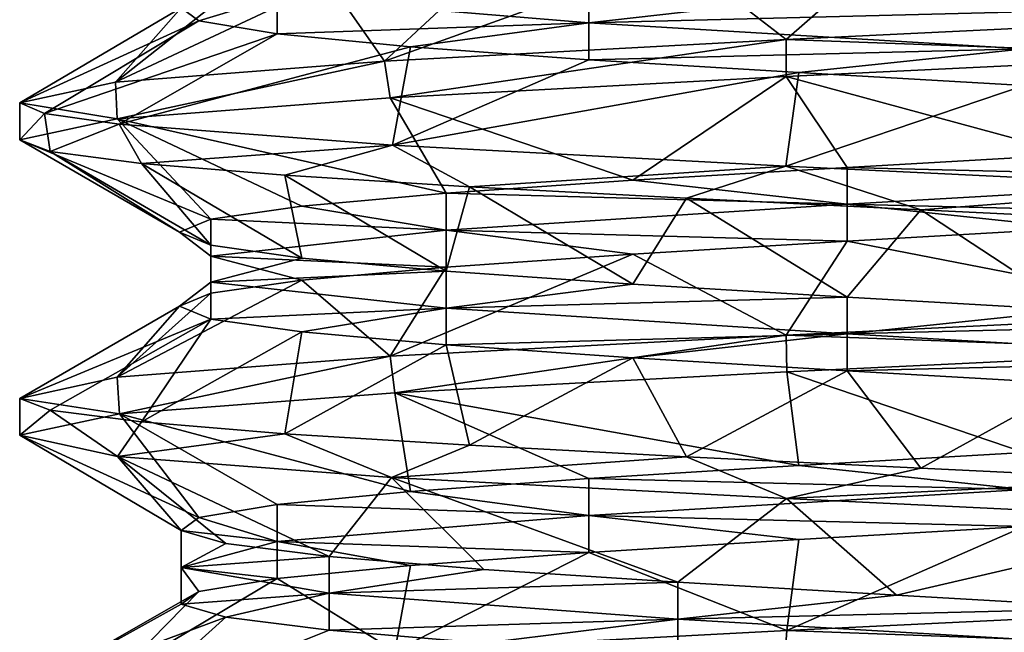
# Model space of a CAD drawing. Units: inches. Extents: x -14 to 596, y 232 to 613.
# Drawn here: x 56 to 61, y 291 to 294 of the extents above; entities that cross this region are included whole.
import ezdxf

# ---------------------------------------------------------------- set-up
doc = ezdxf.new("R2010")
doc.units = ezdxf.units.IN
doc.header["$MEASUREMENT"] = 0
doc.layers.add('1545', color=7, linetype='Continuous')

msp = doc.modelspace()

# ---------------------------------------------------------------- linework, layer by layer
at = {"layer": '1545', "linetype": 'Continuous'}
for points in [[(59.4345, 294.589, 1122.3853), (59.9847, 294.1641, 1123.4153), (60.5445, 294.6548, 1122.6917), (59.4345, 294.589, 1122.3853)], [(59.9847, 294.1641, 1123.4153), (62.2019, 294.2708, 1123.4153), (60.5445, 294.6548, 1122.6917), (59.9847, 294.1641, 1123.4153)], [(57.9461, 294.0549, 1122.4249), (59.9847, 294.1641, 1123.4153), (59.4345, 294.589, 1122.3853), (57.9461, 294.0549, 1122.4249)], [(58.45, 294.5231, 1121.7882), (57.9461, 294.0549, 1122.4249), (59.4345, 294.589, 1122.3853), (58.45, 294.5231, 1121.7882)], [(57.6652, 294.4573, 1120.9456), (57.9461, 294.0549, 1122.4249), (58.45, 294.5231, 1121.7882), (57.6652, 294.4573, 1120.9456)], [(56.5792, 293.9485, 1120.6896), (57.9461, 294.0549, 1122.4249), (57.6652, 294.4573, 1120.9456), (56.5792, 293.9485, 1120.6896)], [(57.1396, 294.3914, 1119.9211), (56.5792, 293.9485, 1120.6896), (57.6652, 294.4573, 1120.9456), (57.1396, 294.3914, 1119.9211)], [(58.9837, 294.2497, 1114.9218), (57.4006, 294.3814, 1116.564), (58.9837, 294.4372, 1114.9218), (58.9837, 294.2497, 1114.9218)], [(60.0487, 294.3714, 1114.484), (58.9837, 294.2497, 1114.9218), (58.9837, 294.4372, 1114.9218), (60.0487, 294.3714, 1114.484)], [(56.9129, 294.3256, 1118.7922), (56.5792, 293.9485, 1120.6896), (57.1396, 294.3914, 1119.9211), (56.9129, 294.3256, 1118.7922)], [(57.0021, 294.2597, 1117.6442), (56.9129, 294.3256, 1118.7922), (57.4006, 294.3814, 1116.564), (57.0021, 294.2597, 1117.6442)], [(57.4006, 294.1939, 1116.564), (57.0021, 294.2597, 1117.6442), (57.4006, 294.3814, 1116.564), (57.4006, 294.1939, 1116.564)], [(58.9837, 294.2497, 1114.9218), (57.4006, 294.1939, 1116.564), (57.4006, 294.3814, 1116.564), (58.9837, 294.2497, 1114.9218)], [(61.1926, 294.3055, 1114.3528), (58.9837, 294.2497, 1114.9218), (60.0487, 294.3714, 1114.484), (61.1926, 294.3055, 1114.3528)], [(56.0933, 293.8424, 1118.5397), (56.5792, 293.9485, 1120.6896), (56.9129, 294.3256, 1118.7922), (56.0933, 293.8424, 1118.5397)], [(57.0021, 294.2597, 1117.6442), (56.0933, 293.8424, 1118.5397), (56.9129, 294.3256, 1118.7922), (57.0021, 294.2597, 1117.6442)], [(56.2194, 293.7887, 1117.4241), (56.0933, 293.8424, 1118.5397), (57.0021, 294.2597, 1117.6442), (56.2194, 293.7887, 1117.4241)], [(57.4006, 294.1939, 1116.564), (56.2194, 293.7887, 1117.4241), (57.0021, 294.2597, 1117.6442), (57.4006, 294.1939, 1116.564)], [(61.1926, 294.118, 1114.3528), (58.9837, 294.2497, 1114.9218), (61.1926, 294.3055, 1114.3528), (61.1926, 294.118, 1114.3528)], [(59.9847, 294.1641, 1123.4153), (62.2, 294.0832, 1123.4157), (62.2019, 294.2708, 1123.4153), (59.9847, 294.1641, 1123.4153)], [(58.0782, 294.1281, 1115.633), (57.4006, 294.1939, 1116.564), (58.9837, 294.2497, 1114.9218), (58.0782, 294.1281, 1115.633)], [(58.9837, 294.0622, 1114.9218), (58.0782, 294.1281, 1115.633), (58.9837, 294.2497, 1114.9218), (58.9837, 294.0622, 1114.9218)], [(61.1926, 294.118, 1114.3528), (58.9837, 294.0622, 1114.9218), (58.9837, 294.2497, 1114.9218), (61.1926, 294.118, 1114.3528)], [(56.5988, 293.7342, 1116.349), (56.2194, 293.7887, 1117.4241), (57.4006, 294.1939, 1116.564), (56.5988, 293.7342, 1116.349)], [(58.0782, 294.1281, 1115.633), (56.5988, 293.7342, 1116.349), (57.4006, 294.1939, 1116.564), (58.0782, 294.1281, 1115.633)], [(57.9461, 294.0549, 1122.4249), (57.974, 293.8691, 1122.4474), (59.9847, 294.1641, 1123.4153), (57.9461, 294.0549, 1122.4249)], [(57.974, 293.8691, 1122.4474), (59.9852, 293.9766, 1123.4154), (59.9847, 294.1641, 1123.4153), (57.974, 293.8691, 1122.4474)], [(59.9852, 293.9766, 1123.4154), (62.2, 294.0832, 1123.4157), (59.9847, 294.1641, 1123.4153), (59.9852, 293.9766, 1123.4154)], [(57.9859, 293.6275, 1114.6226), (56.5988, 293.7342, 1116.349), (58.0782, 294.1281, 1115.633), (57.9859, 293.6275, 1114.6226)], [(58.9837, 294.0622, 1114.9218), (57.9859, 293.6275, 1114.6226), (58.0782, 294.1281, 1115.633), (58.9837, 294.0622, 1114.9218)], [(60.0487, 293.9964, 1114.484), (58.9837, 294.0622, 1114.9218), (61.1926, 294.118, 1114.3528), (60.0487, 293.9964, 1114.484)], [(61.1926, 293.9305, 1114.3528), (60.0487, 293.9964, 1114.484), (61.1926, 294.118, 1114.3528), (61.1926, 293.9305, 1114.3528)], [(60.0487, 293.9964, 1114.484), (57.9859, 293.6275, 1114.6226), (58.9837, 294.0622, 1114.9218), (60.0487, 293.9964, 1114.484)], [(62.2, 294.0832, 1123.4157), (59.9852, 293.9766, 1123.4154), (61.4449, 293.5812, 1122.713), (62.2, 294.0832, 1123.4157)], [(56.5792, 293.9485, 1120.6896), (56.5875, 293.762, 1120.7071), (57.9461, 294.0549, 1122.4249), (56.5792, 293.9485, 1120.6896)], [(56.5875, 293.762, 1120.7071), (57.974, 293.8691, 1122.4474), (57.9461, 294.0549, 1122.4249), (56.5875, 293.762, 1120.7071)], [(59.9852, 293.9766, 1123.4154), (57.974, 293.8691, 1122.4474), (59.2057, 293.4496, 1122.2783), (59.9852, 293.9766, 1123.4154)], [(59.9831, 293.5209, 1113.6645), (57.9859, 293.6275, 1114.6226), (60.0487, 293.9964, 1114.484), (59.9831, 293.5209, 1113.6645)], [(59.9852, 293.9766, 1123.4154), (59.2057, 293.4496, 1122.2783), (60.2951, 293.5154, 1122.651), (59.9852, 293.9766, 1123.4154)], [(61.1926, 293.9305, 1114.3528), (59.9831, 293.5209, 1113.6645), (60.0487, 293.9964, 1114.484), (61.1926, 293.9305, 1114.3528)], [(59.9852, 293.9766, 1123.4154), (60.2951, 293.5154, 1122.651), (61.4449, 293.5812, 1122.713), (59.9852, 293.9766, 1123.4154)], [(56.0933, 293.8424, 1118.5397), (56.5875, 293.762, 1120.7071), (56.5792, 293.9485, 1120.6896), (56.0933, 293.8424, 1118.5397)], [(62.1943, 293.4144, 1113.6624), (59.9831, 293.5209, 1113.6645), (61.1926, 293.9305, 1114.3528), (62.1943, 293.4144, 1113.6624)], [(57.974, 293.8691, 1122.4474), (56.5875, 293.762, 1120.7071), (58.2589, 293.3837, 1121.6229), (57.974, 293.8691, 1122.4474)], [(57.974, 293.8691, 1122.4474), (58.2589, 293.3837, 1121.6229), (59.2057, 293.4496, 1122.2783), (57.974, 293.8691, 1122.4474)], [(56.0933, 293.8424, 1118.5397), (56.2194, 293.7887, 1117.4241), (56.0933, 293.6549, 1118.5397), (56.0933, 293.8424, 1118.5397)], [(56.0933, 293.8424, 1118.5397), (56.0933, 293.6549, 1118.5397), (56.5875, 293.762, 1120.7071), (56.0933, 293.8424, 1118.5397)], [(56.0933, 293.6549, 1118.5397), (56.2194, 293.7887, 1117.4241), (56.248, 293.5954, 1117.3056), (56.0933, 293.6549, 1118.5397)], [(56.5875, 293.762, 1120.7071), (56.0933, 293.6549, 1118.5397), (57.0635, 293.252, 1119.6802), (56.5875, 293.762, 1120.7071)], [(56.2194, 293.7887, 1117.4241), (56.5988, 293.7342, 1116.349), (56.248, 293.5954, 1117.3056), (56.2194, 293.7887, 1117.4241)], [(56.5875, 293.762, 1120.7071), (57.0635, 293.252, 1119.6802), (57.5264, 293.3179, 1120.7345), (56.5875, 293.762, 1120.7071)], [(56.5875, 293.762, 1120.7071), (57.5264, 293.3179, 1120.7345), (58.2589, 293.3837, 1121.6229), (56.5875, 293.762, 1120.7071)], [(56.248, 293.5954, 1117.3056), (56.5988, 293.7342, 1116.349), (56.7112, 293.535, 1116.132), (56.248, 293.5954, 1117.3056)], [(56.5988, 293.7342, 1116.349), (57.9859, 293.6275, 1114.6226), (56.7112, 293.535, 1116.132), (56.5988, 293.7342, 1116.349)], [(56.0933, 293.6549, 1118.5397), (56.248, 293.5954, 1117.3056), (56.9052, 293.1862, 1118.5397), (56.0933, 293.6549, 1118.5397)], [(56.0933, 293.6549, 1118.5397), (56.9052, 293.1862, 1118.5397), (57.0635, 293.252, 1119.6802), (56.0933, 293.6549, 1118.5397)], [(56.7112, 293.535, 1116.132), (57.9859, 293.6275, 1114.6226), (57.4397, 293.4755, 1115.1263), (56.7112, 293.535, 1116.132)], [(57.4397, 293.4755, 1115.1263), (57.9859, 293.6275, 1114.6226), (58.3769, 293.4171, 1114.342), (57.4397, 293.4755, 1115.1263)], [(57.9859, 293.6275, 1114.6226), (59.9831, 293.5209, 1113.6645), (58.3769, 293.4171, 1114.342), (57.9859, 293.6275, 1114.6226)], [(56.248, 293.5954, 1117.3056), (56.7112, 293.535, 1116.132), (57.0635, 293.1203, 1117.3992), (56.248, 293.5954, 1117.3056)], [(56.248, 293.5954, 1117.3056), (57.0635, 293.1203, 1117.3992), (56.9052, 293.1862, 1118.5397), (56.248, 293.5954, 1117.3056)], [(60.2951, 293.5154, 1122.651), (62.5681, 293.4596, 1122.4596), (61.4449, 293.5812, 1122.713), (60.2951, 293.5154, 1122.651)], [(56.7112, 293.535, 1116.132), (57.4397, 293.4755, 1115.1263), (57.5264, 293.0545, 1116.3449), (56.7112, 293.535, 1116.132)], [(56.7112, 293.535, 1116.132), (57.5264, 293.0545, 1116.3449), (57.0635, 293.1203, 1117.3992), (56.7112, 293.535, 1116.132)], [(58.3769, 293.4171, 1114.342), (59.9831, 293.5209, 1113.6645), (59.4783, 293.3585, 1113.8077), (58.3769, 293.4171, 1114.342)], [(59.2057, 293.4496, 1122.2783), (60.2951, 293.3279, 1122.651), (60.2951, 293.5154, 1122.651), (59.2057, 293.4496, 1122.2783)], [(59.4783, 293.3585, 1113.8077), (59.9831, 293.5209, 1113.6645), (60.6695, 293.3002, 1113.5577), (59.4783, 293.3585, 1113.8077)], [(59.9831, 293.5209, 1113.6645), (62.1943, 293.4144, 1113.6624), (60.6695, 293.3002, 1113.5577), (59.9831, 293.5209, 1113.6645)], [(60.2951, 293.3279, 1122.651), (62.5681, 293.4596, 1122.4596), (60.2951, 293.5154, 1122.651), (60.2951, 293.3279, 1122.651)], [(57.4397, 293.4755, 1115.1263), (58.3769, 293.4171, 1114.342), (58.2589, 292.9887, 1115.4565), (57.4397, 293.4755, 1115.1263)], [(57.4397, 293.4755, 1115.1263), (58.2589, 292.9887, 1115.4565), (57.5264, 293.0545, 1116.3449), (57.4397, 293.4755, 1115.1263)], [(60.2951, 293.3279, 1122.651), (62.5681, 293.2721, 1122.4596), (62.5681, 293.4596, 1122.4596), (60.2951, 293.3279, 1122.651)], [(58.2589, 293.3837, 1121.6229), (60.2951, 293.3279, 1122.651), (59.2057, 293.4496, 1122.2783), (58.2589, 293.3837, 1121.6229)], [(58.3769, 293.4171, 1114.342), (59.2057, 292.9228, 1114.8011), (58.2589, 292.9887, 1115.4565), (58.3769, 293.4171, 1114.342)], [(58.3769, 293.4171, 1114.342), (59.4783, 293.3585, 1113.8077), (59.2057, 292.9228, 1114.8011), (58.3769, 293.4171, 1114.342)], [(60.6695, 293.3002, 1113.5577), (62.1943, 293.4144, 1113.6624), (61.8994, 293.2413, 1113.6051), (60.6695, 293.3002, 1113.5577)], [(57.5264, 293.3179, 1120.7345), (58.2589, 293.1962, 1121.6229), (58.2589, 293.3837, 1121.6229), (57.5264, 293.3179, 1120.7345)], [(58.2589, 293.1962, 1121.6229), (60.2951, 293.3279, 1122.651), (58.2589, 293.3837, 1121.6229), (58.2589, 293.1962, 1121.6229)], [(59.4783, 293.3585, 1113.8077), (60.2951, 292.857, 1114.4284), (59.2057, 292.9228, 1114.8011), (59.4783, 293.3585, 1113.8077)], [(59.4783, 293.3585, 1113.8077), (60.6695, 293.3002, 1113.5577), (60.2951, 292.857, 1114.4284), (59.4783, 293.3585, 1113.8077)], [(57.0635, 293.252, 1119.6802), (58.2589, 293.1962, 1121.6229), (57.5264, 293.3179, 1120.7345), (57.0635, 293.252, 1119.6802)], [(58.2589, 293.1962, 1121.6229), (60.2951, 293.1404, 1122.651), (60.2951, 293.3279, 1122.651), (58.2589, 293.1962, 1121.6229)], [(60.2951, 293.1404, 1122.651), (61.4449, 293.2062, 1122.713), (60.2951, 293.3279, 1122.651), (60.2951, 293.1404, 1122.651)], [(61.4449, 293.2062, 1122.713), (62.5681, 293.2721, 1122.4596), (60.2951, 293.3279, 1122.651), (61.4449, 293.2062, 1122.713)], [(60.6695, 293.3002, 1113.5577), (61.4449, 292.7911, 1114.3664), (60.2951, 292.857, 1114.4284), (60.6695, 293.3002, 1113.5577)], [(60.6695, 293.3002, 1113.5577), (61.8994, 293.2413, 1113.6051), (61.4449, 292.7911, 1114.3664), (60.6695, 293.3002, 1113.5577)], [(56.9052, 293.1862, 1118.5397), (57.0635, 293.0645, 1119.6802), (57.0635, 293.252, 1119.6802), (56.9052, 293.1862, 1118.5397)], [(57.0635, 293.0645, 1119.6802), (58.2589, 293.1962, 1121.6229), (57.0635, 293.252, 1119.6802), (57.0635, 293.0645, 1119.6802)], [(57.0635, 293.1203, 1117.3992), (57.0635, 293.0645, 1119.6802), (56.9052, 293.1862, 1118.5397), (57.0635, 293.1203, 1117.3992)], [(57.0635, 293.0645, 1119.6802), (58.2589, 293.0087, 1121.6229), (58.2589, 293.1962, 1121.6229), (57.0635, 293.0645, 1119.6802)], [(58.2589, 293.0087, 1121.6229), (59.2057, 293.0746, 1122.2783), (58.2589, 293.1962, 1121.6229), (58.2589, 293.0087, 1121.6229)], [(59.2057, 293.0746, 1122.2783), (60.2951, 293.1404, 1122.651), (58.2589, 293.1962, 1121.6229), (59.2057, 293.0746, 1122.2783)], [(60.2951, 293.1404, 1122.651), (62.2, 292.7707, 1123.4157), (61.4449, 293.2062, 1122.713), (60.2951, 293.1404, 1122.651)], [(57.0635, 292.9328, 1117.3992), (57.0635, 293.0645, 1119.6802), (57.0635, 293.1203, 1117.3992), (57.0635, 292.9328, 1117.3992)], [(57.5264, 293.0545, 1116.3449), (57.0635, 292.9328, 1117.3992), (57.0635, 293.1203, 1117.3992), (57.5264, 293.0545, 1116.3449)], [(59.2057, 293.0746, 1122.2783), (59.9852, 292.6641, 1123.4154), (60.2951, 293.1404, 1122.651), (59.2057, 293.0746, 1122.2783)], [(59.9852, 292.6641, 1123.4154), (62.2, 292.7707, 1123.4157), (60.2951, 293.1404, 1122.651), (59.9852, 292.6641, 1123.4154)], [(57.0635, 292.877, 1119.6802), (57.5264, 292.9429, 1120.7345), (57.0635, 293.0645, 1119.6802), (57.0635, 292.877, 1119.6802)], [(57.0635, 292.9328, 1117.3992), (57.0635, 292.877, 1119.6802), (57.0635, 293.0645, 1119.6802), (57.0635, 292.9328, 1117.3992)], [(57.5264, 292.9429, 1120.7345), (58.2589, 293.0087, 1121.6229), (57.0635, 293.0645, 1119.6802), (57.5264, 292.9429, 1120.7345)], [(57.974, 292.5566, 1122.4474), (59.9852, 292.6641, 1123.4154), (59.2057, 293.0746, 1122.2783), (57.974, 292.5566, 1122.4474)], [(58.2589, 293.0087, 1121.6229), (57.974, 292.5566, 1122.4474), (59.2057, 293.0746, 1122.2783), (58.2589, 293.0087, 1121.6229)], [(58.2589, 292.9887, 1115.4565), (57.0635, 292.9328, 1117.3992), (57.5264, 293.0545, 1116.3449), (58.2589, 292.9887, 1115.4565)], [(57.5264, 292.9429, 1120.7345), (57.974, 292.5566, 1122.4474), (58.2589, 293.0087, 1121.6229), (57.5264, 292.9429, 1120.7345)], [(58.2589, 292.8012, 1115.4565), (57.0635, 292.9328, 1117.3992), (58.2589, 292.9887, 1115.4565), (58.2589, 292.8012, 1115.4565)], [(59.2057, 292.9228, 1114.8011), (58.2589, 292.8012, 1115.4565), (58.2589, 292.9887, 1115.4565), (59.2057, 292.9228, 1114.8011)], [(56.5875, 292.4495, 1120.7071), (57.974, 292.5566, 1122.4474), (57.5264, 292.9429, 1120.7345), (56.5875, 292.4495, 1120.7071)], [(57.0635, 292.877, 1119.6802), (56.5875, 292.4495, 1120.7071), (57.5264, 292.9429, 1120.7345), (57.0635, 292.877, 1119.6802)], [(57.0635, 292.7453, 1117.3992), (56.9052, 292.8112, 1118.5397), (57.0635, 292.9328, 1117.3992), (57.0635, 292.7453, 1117.3992)], [(56.9052, 292.8112, 1118.5397), (57.0635, 292.877, 1119.6802), (57.0635, 292.9328, 1117.3992), (56.9052, 292.8112, 1118.5397)], [(58.2589, 292.8012, 1115.4565), (57.0635, 292.7453, 1117.3992), (57.0635, 292.9328, 1117.3992), (58.2589, 292.8012, 1115.4565)], [(60.2951, 292.857, 1114.4284), (58.2589, 292.8012, 1115.4565), (59.2057, 292.9228, 1114.8011), (60.2951, 292.857, 1114.4284)], [(56.9052, 292.8112, 1118.5397), (56.5875, 292.4495, 1120.7071), (57.0635, 292.877, 1119.6802), (56.9052, 292.8112, 1118.5397)], [(60.2951, 292.6695, 1114.4284), (58.2589, 292.8012, 1115.4565), (60.2951, 292.857, 1114.4284), (60.2951, 292.6695, 1114.4284)], [(61.4449, 292.7911, 1114.3664), (60.2951, 292.6695, 1114.4284), (60.2951, 292.857, 1114.4284), (61.4449, 292.7911, 1114.3664)], [(56.0933, 292.3424, 1118.5397), (56.5875, 292.4495, 1120.7071), (56.9052, 292.8112, 1118.5397), (56.0933, 292.3424, 1118.5397)], [(57.0635, 292.7453, 1117.3992), (56.0933, 292.3424, 1118.5397), (56.9052, 292.8112, 1118.5397), (57.0635, 292.7453, 1117.3992)], [(57.5264, 292.6795, 1116.3449), (57.0635, 292.7453, 1117.3992), (58.2589, 292.8012, 1115.4565), (57.5264, 292.6795, 1116.3449)], [(58.2589, 292.6137, 1115.4565), (57.5264, 292.6795, 1116.3449), (58.2589, 292.8012, 1115.4565), (58.2589, 292.6137, 1115.4565)], [(60.2951, 292.6695, 1114.4284), (58.2589, 292.6137, 1115.4565), (58.2589, 292.8012, 1115.4565), (60.2951, 292.6695, 1114.4284)], [(62.2, 292.7707, 1123.4157), (59.9852, 292.6641, 1123.4154), (62.1956, 292.583, 1123.4167), (62.2, 292.7707, 1123.4157)], [(62.5681, 292.7253, 1114.6198), (60.2951, 292.6695, 1114.4284), (61.4449, 292.7911, 1114.3664), (62.5681, 292.7253, 1114.6198)], [(56.248, 292.2829, 1117.3056), (56.0933, 292.3424, 1118.5397), (57.0635, 292.7453, 1117.3992), (56.248, 292.2829, 1117.3056)], [(56.7112, 292.2225, 1116.132), (56.248, 292.2829, 1117.3056), (57.0635, 292.7453, 1117.3992), (56.7112, 292.2225, 1116.132)], [(57.5264, 292.6795, 1116.3449), (56.7112, 292.2225, 1116.132), (57.0635, 292.7453, 1117.3992), (57.5264, 292.6795, 1116.3449)], [(62.5681, 292.5378, 1114.6198), (60.2951, 292.6695, 1114.4284), (62.5681, 292.7253, 1114.6198), (62.5681, 292.5378, 1114.6198)], [(57.4397, 292.163, 1115.1263), (56.7112, 292.2225, 1116.132), (57.5264, 292.6795, 1116.3449), (57.4397, 292.163, 1115.1263)], [(58.2589, 292.6137, 1115.4565), (57.4397, 292.163, 1115.1263), (57.5264, 292.6795, 1116.3449), (58.2589, 292.6137, 1115.4565)], [(59.9852, 292.6641, 1123.4154), (57.974, 292.5566, 1122.4474), (57.9985, 292.3706, 1122.4668), (59.9852, 292.6641, 1123.4154)], [(59.9876, 292.4767, 1123.4159), (59.9852, 292.6641, 1123.4154), (57.9985, 292.3706, 1122.4668), (59.9876, 292.4767, 1123.4159)], [(59.2057, 292.5478, 1114.8011), (58.2589, 292.6137, 1115.4565), (60.2951, 292.6695, 1114.4284), (59.2057, 292.5478, 1114.8011)], [(60.2951, 292.482, 1114.4284), (59.2057, 292.5478, 1114.8011), (60.2951, 292.6695, 1114.4284), (60.2951, 292.482, 1114.4284)], [(62.1956, 292.583, 1123.4167), (59.9852, 292.6641, 1123.4154), (59.9876, 292.4767, 1123.4159), (62.1956, 292.583, 1123.4167)], [(62.5681, 292.5378, 1114.6198), (60.2951, 292.482, 1114.4284), (60.2951, 292.6695, 1114.4284), (62.5681, 292.5378, 1114.6198)], [(58.3769, 292.1046, 1114.342), (57.4397, 292.163, 1115.1263), (58.2589, 292.6137, 1115.4565), (58.3769, 292.1046, 1114.342)], [(59.2057, 292.5478, 1114.8011), (58.3769, 292.1046, 1114.342), (58.2589, 292.6137, 1115.4565), (59.2057, 292.5478, 1114.8011)], [(57.974, 292.5566, 1122.4474), (56.5875, 292.4495, 1120.7071), (56.6009, 292.2634, 1120.7346), (57.974, 292.5566, 1122.4474)], [(57.9985, 292.3706, 1122.4668), (57.974, 292.5566, 1122.4474), (56.6009, 292.2634, 1120.7346), (57.9985, 292.3706, 1122.4668)], [(62.1956, 292.583, 1123.4167), (59.9876, 292.4767, 1123.4159), (61.1926, 292.0668, 1122.7266), (62.1956, 292.583, 1123.4167)], [(59.4783, 292.046, 1113.8077), (58.3769, 292.1046, 1114.342), (59.2057, 292.5478, 1114.8011), (59.4783, 292.046, 1113.8077)], [(60.2951, 292.482, 1114.4284), (59.4783, 292.046, 1113.8077), (59.2057, 292.5478, 1114.8011), (60.2951, 292.482, 1114.4284)], [(61.4449, 292.4161, 1114.3664), (60.2951, 292.482, 1114.4284), (62.5681, 292.5378, 1114.6198), (61.4449, 292.4161, 1114.3664)], [(59.9876, 292.4767, 1123.4159), (57.9985, 292.3706, 1122.4668), (60.0487, 292.001, 1122.5954), (59.9876, 292.4767, 1123.4159)], [(60.6695, 291.9877, 1113.5577), (59.4783, 292.046, 1113.8077), (60.2951, 292.482, 1114.4284), (60.6695, 291.9877, 1113.5577)], [(59.9876, 292.4767, 1123.4159), (60.0487, 292.001, 1122.5954), (61.1926, 292.0668, 1122.7266), (59.9876, 292.4767, 1123.4159)], [(61.4449, 292.4161, 1114.3664), (60.6695, 291.9877, 1113.5577), (60.2951, 292.482, 1114.4284), (61.4449, 292.4161, 1114.3664)], [(56.5875, 292.4495, 1120.7071), (56.0933, 292.3424, 1118.5397), (56.6009, 292.2634, 1120.7346), (56.5875, 292.4495, 1120.7071)], [(61.8994, 291.9288, 1113.6051), (60.6695, 291.9877, 1113.5577), (61.4449, 292.4161, 1114.3664), (61.8994, 291.9288, 1113.6051)], [(57.9985, 292.3706, 1122.4668), (56.6009, 292.2634, 1120.7346), (58.0782, 291.8693, 1121.4464), (57.9985, 292.3706, 1122.4668)], [(57.9985, 292.3706, 1122.4668), (58.0782, 291.8693, 1121.4464), (58.9837, 291.9352, 1122.1576), (57.9985, 292.3706, 1122.4668)], [(57.9985, 292.3706, 1122.4668), (58.9837, 291.9352, 1122.1576), (60.0487, 292.001, 1122.5954), (57.9985, 292.3706, 1122.4668)], [(56.0933, 292.3424, 1118.5397), (56.248, 292.2829, 1117.3056), (56.0933, 292.1549, 1118.5397), (56.0933, 292.3424, 1118.5397)], [(56.0933, 292.3424, 1118.5397), (56.0933, 292.1549, 1118.5397), (56.6009, 292.2634, 1120.7346), (56.0933, 292.3424, 1118.5397)], [(56.0933, 292.1549, 1118.5397), (56.248, 292.2829, 1117.3056), (56.5907, 292.0476, 1116.3657), (56.0933, 292.1549, 1118.5397)], [(56.6009, 292.2634, 1120.7346), (56.0933, 292.1549, 1118.5397), (57.0021, 291.7376, 1119.4352), (56.6009, 292.2634, 1120.7346)], [(56.248, 292.2829, 1117.3056), (56.7112, 292.2225, 1116.132), (56.5907, 292.0476, 1116.3657), (56.248, 292.2829, 1117.3056)], [(56.6009, 292.2634, 1120.7346), (57.0021, 291.7376, 1119.4352), (57.4006, 291.8035, 1120.5155), (56.6009, 292.2634, 1120.7346)], [(56.6009, 292.2634, 1120.7346), (57.4006, 291.8035, 1120.5155), (58.0782, 291.8693, 1121.4464), (56.6009, 292.2634, 1120.7346)], [(56.7112, 292.2225, 1116.132), (57.4397, 292.163, 1115.1263), (56.5907, 292.0476, 1116.3657), (56.7112, 292.2225, 1116.132)], [(56.5907, 292.0476, 1116.3657), (57.4397, 292.163, 1115.1263), (57.9804, 291.9404, 1114.6269), (56.5907, 292.0476, 1116.3657)], [(57.4397, 292.163, 1115.1263), (58.3769, 292.1046, 1114.342), (57.9804, 291.9404, 1114.6269), (57.4397, 292.163, 1115.1263)], [(56.0933, 292.1549, 1118.5397), (56.5907, 292.0476, 1116.3657), (56.9129, 291.6718, 1118.2872), (56.0933, 292.1549, 1118.5397)], [(56.0933, 292.1549, 1118.5397), (56.9129, 291.6718, 1118.2872), (57.0021, 291.7376, 1119.4352), (56.0933, 292.1549, 1118.5397)], [(58.3769, 292.1046, 1114.342), (59.4783, 292.046, 1113.8077), (57.9804, 291.9404, 1114.6269), (58.3769, 292.1046, 1114.342)], [(60.0487, 292.001, 1122.5954), (61.1926, 291.8793, 1122.7266), (61.1926, 292.0668, 1122.7266), (60.0487, 292.001, 1122.5954)], [(56.5907, 292.0476, 1116.3657), (57.9804, 291.9404, 1114.6269), (57.6652, 291.5401, 1116.1338), (56.5907, 292.0476, 1116.3657)], [(56.5907, 292.0476, 1116.3657), (57.6652, 291.5401, 1116.1338), (57.1396, 291.6059, 1117.1583), (56.5907, 292.0476, 1116.3657)], [(56.5907, 292.0476, 1116.3657), (57.1396, 291.6059, 1117.1583), (56.9129, 291.6718, 1118.2872), (56.5907, 292.0476, 1116.3657)], [(57.9804, 291.9404, 1114.6269), (59.4783, 292.046, 1113.8077), (59.9859, 291.8333, 1113.6639), (57.9804, 291.9404, 1114.6269)], [(59.4783, 292.046, 1113.8077), (60.6695, 291.9877, 1113.5577), (59.9859, 291.8333, 1113.6639), (59.4783, 292.046, 1113.8077)], [(58.9837, 291.9352, 1122.1576), (61.1926, 291.8793, 1122.7266), (60.0487, 292.001, 1122.5954), (58.9837, 291.9352, 1122.1576)], [(60.6695, 291.9877, 1113.5577), (61.8994, 291.9288, 1113.6051), (59.9859, 291.8333, 1113.6639), (60.6695, 291.9877, 1113.5577)], [(57.9804, 291.9404, 1114.6269), (58.45, 291.4743, 1115.2912), (57.6652, 291.5401, 1116.1338), (57.9804, 291.9404, 1114.6269)], [(57.9804, 291.9404, 1114.6269), (59.9859, 291.8333, 1113.6639), (59.4345, 291.4084, 1114.6941), (57.9804, 291.9404, 1114.6269)], [(57.9804, 291.9404, 1114.6269), (59.4345, 291.4084, 1114.6941), (58.45, 291.4743, 1115.2912), (57.9804, 291.9404, 1114.6269)], [(58.0782, 291.8693, 1121.4464), (58.9837, 291.7477, 1122.1576), (58.9837, 291.9352, 1122.1576), (58.0782, 291.8693, 1121.4464)], [(58.9837, 291.7477, 1122.1576), (61.1926, 291.8793, 1122.7266), (58.9837, 291.9352, 1122.1576), (58.9837, 291.7477, 1122.1576)], [(59.9859, 291.8333, 1113.6639), (61.8994, 291.9288, 1113.6051), (62.1995, 291.7267, 1113.6636), (59.9859, 291.8333, 1113.6639)], [(57.4006, 291.8035, 1120.5155), (58.9837, 291.7477, 1122.1576), (58.0782, 291.8693, 1121.4464), (57.4006, 291.8035, 1120.5155)], [(58.9837, 291.7477, 1122.1576), (61.1926, 291.6918, 1122.7266), (61.1926, 291.8793, 1122.7266), (58.9837, 291.7477, 1122.1576)], [(59.9859, 291.8333, 1113.6639), (60.5445, 291.3426, 1114.3877), (59.4345, 291.4084, 1114.6941), (59.9859, 291.8333, 1113.6639)], [(59.9859, 291.8333, 1113.6639), (62.1995, 291.7267, 1113.6636), (60.5445, 291.3426, 1114.3877), (59.9859, 291.8333, 1113.6639)], [(57.0021, 291.7376, 1119.4352), (57.4006, 291.616, 1120.5155), (57.4006, 291.8035, 1120.5155), (57.0021, 291.7376, 1119.4352)], [(57.4006, 291.616, 1120.5155), (58.9837, 291.7477, 1122.1576), (57.4006, 291.8035, 1120.5155), (57.4006, 291.616, 1120.5155)], [(56.9129, 291.6718, 1118.2872), (57.4006, 291.616, 1120.5155), (57.0021, 291.7376, 1119.4352), (56.9129, 291.6718, 1118.2872)], [(57.4006, 291.616, 1120.5155), (58.9837, 291.5602, 1122.1576), (58.9837, 291.7477, 1122.1576), (57.4006, 291.616, 1120.5155)], [(58.9837, 291.5602, 1122.1576), (60.0487, 291.626, 1122.5954), (58.9837, 291.7477, 1122.1576), (58.9837, 291.5602, 1122.1576)], [(60.0487, 291.626, 1122.5954), (61.1926, 291.6918, 1122.7266), (58.9837, 291.7477, 1122.1576), (60.0487, 291.626, 1122.5954)], [(62.1995, 291.7267, 1113.6636), (61.6959, 291.2767, 1114.3952), (60.5445, 291.3426, 1114.3877), (62.1995, 291.7267, 1113.6636)], [(56.9129, 291.4843, 1118.2872), (57.4006, 291.616, 1120.5155), (56.9129, 291.6718, 1118.2872), (56.9129, 291.4843, 1118.2872)], [(57.1396, 291.6059, 1117.1583), (56.9129, 291.4843, 1118.2872), (56.9129, 291.6718, 1118.2872), (57.1396, 291.6059, 1117.1583)], [(59.9876, 291.1642, 1123.4159), (62.1956, 291.2705, 1123.4167), (61.1926, 291.6918, 1122.7266), (59.9876, 291.1642, 1123.4159)], [(60.0487, 291.626, 1122.5954), (59.9876, 291.1642, 1123.4159), (61.1926, 291.6918, 1122.7266), (60.0487, 291.626, 1122.5954)], [(56.9129, 291.4843, 1118.2872), (57.4006, 291.4285, 1120.5155), (57.4006, 291.616, 1120.5155), (56.9129, 291.4843, 1118.2872)], [(57.4006, 291.4285, 1120.5155), (58.0782, 291.4943, 1121.4464), (57.4006, 291.616, 1120.5155), (57.4006, 291.4285, 1120.5155)], [(58.0782, 291.4943, 1121.4464), (58.9837, 291.5602, 1122.1576), (57.4006, 291.616, 1120.5155), (58.0782, 291.4943, 1121.4464)], [(58.9837, 291.5602, 1122.1576), (59.9876, 291.1642, 1123.4159), (60.0487, 291.626, 1122.5954), (58.9837, 291.5602, 1122.1576)], [(57.6652, 291.5401, 1116.1338), (56.9129, 291.4843, 1118.2872), (57.1396, 291.6059, 1117.1583), (57.6652, 291.5401, 1116.1338)], [(57.9985, 291.0581, 1122.4668), (59.9876, 291.1642, 1123.4159), (58.9837, 291.5602, 1122.1576), (57.9985, 291.0581, 1122.4668)], [(58.0782, 291.4943, 1121.4464), (57.9985, 291.0581, 1122.4668), (58.9837, 291.5602, 1122.1576), (58.0782, 291.4943, 1121.4464)], [(57.6652, 291.3526, 1116.1338), (56.9129, 291.4843, 1118.2872), (57.6652, 291.5401, 1116.1338), (57.6652, 291.3526, 1116.1338)], [(58.45, 291.4743, 1115.2912), (57.6652, 291.3526, 1116.1338), (57.6652, 291.5401, 1116.1338), (58.45, 291.4743, 1115.2912)], [(56.9129, 291.2968, 1118.2872), (57.0021, 291.3626, 1119.4352), (56.9129, 291.4843, 1118.2872), (56.9129, 291.2968, 1118.2872)], [(57.6652, 291.3526, 1116.1338), (56.9129, 291.2968, 1118.2872), (56.9129, 291.4843, 1118.2872), (57.6652, 291.3526, 1116.1338)], [(57.0021, 291.3626, 1119.4352), (57.4006, 291.4285, 1120.5155), (56.9129, 291.4843, 1118.2872), (57.0021, 291.3626, 1119.4352)], [(57.4006, 291.4285, 1120.5155), (57.9985, 291.0581, 1122.4668), (58.0782, 291.4943, 1121.4464), (57.4006, 291.4285, 1120.5155)], [(59.4345, 291.4084, 1114.6941), (57.6652, 291.3526, 1116.1338), (58.45, 291.4743, 1115.2912), (59.4345, 291.4084, 1114.6941)], [(56.6009, 290.9509, 1120.7346), (57.9985, 291.0581, 1122.4668), (57.4006, 291.4285, 1120.5155), (56.6009, 290.9509, 1120.7346)], [(57.0021, 291.3626, 1119.4352), (56.6009, 290.9509, 1120.7346), (57.4006, 291.4285, 1120.5155), (57.0021, 291.3626, 1119.4352)], [(59.4345, 291.2209, 1114.6941), (57.6652, 291.3526, 1116.1338), (59.4345, 291.4084, 1114.6941), (59.4345, 291.2209, 1114.6941)], [(60.5445, 291.3426, 1114.3877), (59.4345, 291.2209, 1114.6941), (59.4345, 291.4084, 1114.6941), (60.5445, 291.3426, 1114.3877)], [(56.0933, 290.8424, 1118.5397), (56.6009, 290.9509, 1120.7346), (57.0021, 291.3626, 1119.4352), (56.0933, 290.8424, 1118.5397)], [(56.9129, 291.2968, 1118.2872), (56.0933, 290.8424, 1118.5397), (57.0021, 291.3626, 1119.4352), (56.9129, 291.2968, 1118.2872)], [(57.1396, 291.2309, 1117.1583), (56.9129, 291.2968, 1118.2872), (57.6652, 291.3526, 1116.1338), (57.1396, 291.2309, 1117.1583)], [(57.6652, 291.1651, 1116.1338), (57.1396, 291.2309, 1117.1583), (57.6652, 291.3526, 1116.1338), (57.6652, 291.1651, 1116.1338)], [(59.4345, 291.2209, 1114.6941), (57.6652, 291.1651, 1116.1338), (57.6652, 291.3526, 1116.1338), (59.4345, 291.2209, 1114.6941)], [(61.6959, 291.2767, 1114.3952), (59.4345, 291.2209, 1114.6941), (60.5445, 291.3426, 1114.3877), (61.6959, 291.2767, 1114.3952)], [(57.1396, 291.2309, 1117.1583), (56.0933, 290.8424, 1118.5397), (56.9129, 291.2968, 1118.2872), (57.1396, 291.2309, 1117.1583)], [(61.6959, 291.0892, 1114.3952), (59.4345, 291.2209, 1114.6941), (61.6959, 291.2767, 1114.3952), (61.6959, 291.0892, 1114.3952)], [(59.9876, 291.1642, 1123.4159), (62.1861, 291.0825, 1123.4188), (62.1956, 291.2705, 1123.4167), (59.9876, 291.1642, 1123.4159)], [(56.5907, 290.7351, 1116.3657), (56.0933, 290.8424, 1118.5397), (57.1396, 291.2309, 1117.1583), (56.5907, 290.7351, 1116.3657)], [(57.6652, 291.1651, 1116.1338), (56.5907, 290.7351, 1116.3657), (57.1396, 291.2309, 1117.1583), (57.6652, 291.1651, 1116.1338)], [(58.45, 291.0993, 1115.2912), (57.6652, 291.1651, 1116.1338), (59.4345, 291.2209, 1114.6941), (58.45, 291.0993, 1115.2912)], [(59.4345, 291.0334, 1114.6941), (58.45, 291.0993, 1115.2912), (59.4345, 291.2209, 1114.6941), (59.4345, 291.0334, 1114.6941)], [(61.6959, 291.0892, 1114.3952), (59.4345, 291.0334, 1114.6941), (59.4345, 291.2209, 1114.6941), (61.6959, 291.0892, 1114.3952)], [(58.45, 291.0993, 1115.2912), (56.5907, 290.7351, 1116.3657), (57.6652, 291.1651, 1116.1338), (58.45, 291.0993, 1115.2912)], [(57.9985, 291.0581, 1122.4668), (59.9756, 290.9761, 1123.4132), (59.9876, 291.1642, 1123.4159), (57.9985, 291.0581, 1122.4668)], [(59.9756, 290.9761, 1123.4132), (62.1861, 291.0825, 1123.4188), (59.9876, 291.1642, 1123.4159), (59.9756, 290.9761, 1123.4132)]]:
    msp.add_3dface(points, dxfattribs=at)

doc.saveas('drawing.dxf')
